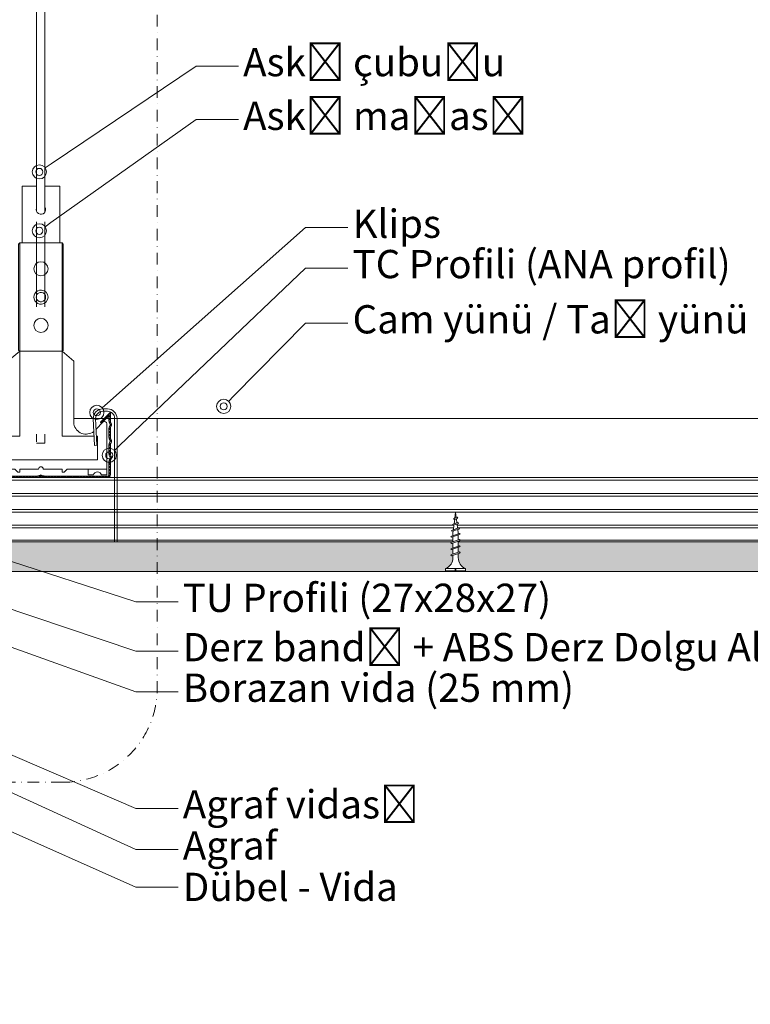
# Model space of a CAD drawing. Units: millimetres. Extents: x 523 to 16978, y 343 to 5226.
# Drawn here: x 8580 to 8890, y 4448 to 4866 of the extents above; entities that cross this region are included whole.
import ezdxf
from ezdxf import colors
from ezdxf.entities.mleader import LeaderData, LeaderLine
from ezdxf.enums import TextEntityAlignment as Align
from ezdxf.math import Vec2, Vec3

# ---------------------------------------------------------------- set-up
doc = ezdxf.new("R2010")
doc.units = ezdxf.units.MM
doc.linetypes.add('ACAD_ISO03W100', pattern=[30, 12, -18])
doc.linetypes.add('DASHDOT2', pattern=[0.5, 0.25, -0.125, 0, -0.125])
for name, color, linetype, lineweight in [('ABS_AlçıLevha', 7, 'Continuous', 13), ('ABS_AskıMaşası_Görünüş', 15, 'Continuous', 0), ('ABS_Dübel', 32, 'Continuous', 0), ('ABS_Hatch_INTREME', 61, 'Continuous', 0), ('ABS_Insulation', 40, 'BATTING', 0), ('ABS_Multileader', 41, 'Continuous', 0), ('ABS_Profil', 181, 'Continuous', 0), ('ABS_Profil_Gorunus', 181, 'Continuous', 0), ('ABS_Sembol', 20, 'Continuous', 0), ('ABS_Vida', 251, 'Continuous', 0), ('LD_profil_gor', 42, 'Continuous', 18)]:
    doc.layers.add(name, color=color, linetype=linetype, lineweight=lineweight)
doc.styles.add('arial', font='arial.ttf')
doc.styles.add('century gothic', font='GOTHIC.TTF')
doc.linetypes.add('BATTING', pattern='A,0.00254,-2.54,[134,ltypeshp.shx,S=2.54,R=0,X=-2.54,Y=0],-5.08,[134,ltypeshp.shx,S=2.54,R=180,X=2.54,Y=0],-2.54', length=10.16254)

# ---------------------------------------------------------------- blocks, each defined once
blk = doc.blocks.new('*U161')
for p, q in [((-26.6, -1047.2), (-26.6, -381.11)), ((0, -1047.2), (0, -381.11))]:
    blk.add_line(p, q)
at = {"transparency": 33554534}
for p, q in [((-21.39, -1047.2), (-21.39, -381.11)), ((-20.25, -1047.2), (-20.25, -381.11)), ((-14.64, -1047.2), (-14.64, -381.11)), ((-13.5, -1047.2), (-13.5, -381.11)), ((-7.89, -1047.2), (-7.89, -381.11)), ((-6.75, -1047.2), (-6.75, -381.11)), ((-1.14, -1047.2), (-1.14, -381.11))]:
    blk.add_line(p, q, dxfattribs=at)
blk = doc.blocks.new('DLS_Profil_TC')
h = blk.add_hatch()
h.set_pattern_fill('STEEL', color=256, scale=0.03)
h.set_pattern_definition([(45, (219.88604, 206.2539), (-0.06735192, 0.06735192), []), (45, (219.88604, 206.30153), (-0.06735192, 0.06735192), [])])
edge = h.paths.add_edge_path()
edge.add_line((-2.95, 2.768), (-2.526, 2.344))
edge.add_line((-2.526, 2.344), (-2.569, 2.301))
edge.add_line((-2.569, 2.301), (-2.89, 2.623))
edge.add_line((-2.89, 2.623), (-2.89, 2.394))
edge.add_arc((-3.025, 2.394), 0.135, 337.3801, 360, ccw=False)
edge.add_line((-2.901, 2.342), (-2.939, 2.25))
edge.add_arc((-2.925, 2.244), 0.015, 157.3801, 202.6199)
edge.add_line((-2.939, 2.238), (-2.901, 2.146))
edge.add_arc((-3.025, 2.094), 0.135, 0, 22.6199, ccw=False)
edge.add_line((-2.89, 2.094), (-2.89, 1.694))
edge.add_arc((-3.025, 1.694), 0.135, -22.6199, 0, ccw=False)
edge.add_line((-2.901, 1.642), (-2.939, 1.55))
edge.add_arc((-2.925, 1.544), 0.015, 157.3801, 202.6199)
edge.add_line((-2.939, 1.538), (-2.901, 1.446))
edge.add_arc((-3.025, 1.394), 0.135, 0, 22.6199, ccw=False)
edge.add_line((-2.89, 1.394), (-2.89, 0.994))
edge.add_arc((-3.025, 0.994), 0.135, -22.6199, 0, ccw=False)
edge.add_line((-2.901, 0.942), (-2.939, 0.85))
edge.add_arc((-2.925, 0.844), 0.015, 157.3801, 202.6199)
edge.add_line((-2.939, 0.838), (-2.901, 0.746))
edge.add_arc((-3.025, 0.694), 0.135, 0, 22.6199, ccw=False)
edge.add_line((-2.89, 0.694), (-2.89, 0.125))
edge.add_arc((-2.825, 0.125), 0.065, 180, 270)
edge.add_line((-2.825, 0.06), (-0.15, 0.06))
edge.add_arc((-0.15, 0.135), 0.075, 269.9886, 292.6199)
edge.add_line((-0.121, 0.066), (-0.029, 0.104))
edge.add_arc((0, 0.035), 0.075, 67.3801, 112.6199, ccw=False)
edge.add_line((0.029, 0.104), (0.121, 0.066))
edge.add_arc((0.15, 0.135), 0.075, 247.3801, 270.0114)
edge.add_line((0.15, 0.06), (2.825, 0.06))
edge.add_arc((2.825, 0.125), 0.065, 270, 360)
edge.add_line((2.89, 0.125), (2.89, 0.694))
edge.add_arc((3.025, 0.694), 0.135, 157.3801, 180, ccw=False)
edge.add_line((2.9, 0.746), (2.939, 0.838))
edge.add_arc((2.925, 0.844), 0.015, 337.3801, 382.6199)
edge.add_line((2.939, 0.85), (2.9, 0.942))
edge.add_arc((3.025, 0.994), 0.135, 180, 202.6199, ccw=False)
edge.add_line((2.89, 0.994), (2.89, 1.394))
edge.add_arc((3.025, 1.394), 0.135, 157.3801, 180, ccw=False)
edge.add_line((2.9, 1.446), (2.939, 1.538))
edge.add_arc((2.925, 1.544), 0.015, 337.3801, 382.6199)
edge.add_line((2.939, 1.55), (2.9, 1.642))
edge.add_arc((3.025, 1.694), 0.135, 180, 202.6199, ccw=False)
edge.add_line((2.89, 1.694), (2.89, 2.094))
edge.add_arc((3.025, 2.094), 0.135, 157.3801, 180, ccw=False)
edge.add_line((2.9, 2.146), (2.939, 2.238))
edge.add_arc((2.925, 2.244), 0.015, 337.3801, 382.6199)
edge.add_line((2.939, 2.25), (2.9, 2.342))
edge.add_arc((3.025, 2.394), 0.135, 180, 202.6199, ccw=False)
edge.add_line((2.89, 2.394), (2.89, 2.623))
edge.add_line((2.89, 2.623), (2.568, 2.301))
edge.add_line((2.568, 2.301), (2.525, 2.344))
edge.add_line((2.525, 2.344), (2.95, 2.768))
edge.add_line((2.95, 2.768), (2.95, 2.394))
edge.add_arc((3.025, 2.394), 0.075, 180, 202.6199)
edge.add_line((2.955, 2.365), (2.994, 2.273))
edge.add_arc((2.925, 2.244), 0.075, -22.6199, 22.6199, ccw=False)
edge.add_line((2.994, 2.215), (2.955, 2.123))
edge.add_arc((3.025, 2.094), 0.075, 157.3801, 180)
edge.add_line((2.95, 2.094), (2.95, 1.694))
edge.add_arc((3.025, 1.694), 0.075, 180, 202.6199)
edge.add_line((2.955, 1.665), (2.994, 1.573))
edge.add_arc((2.925, 1.544), 0.075, -22.6199, 22.6199, ccw=False)
edge.add_line((2.994, 1.515), (2.955, 1.423))
edge.add_arc((3.025, 1.394), 0.075, 157.3801, 180)
edge.add_line((2.95, 1.394), (2.95, 0.994))
edge.add_arc((3.025, 0.994), 0.075, 180, 202.6199)
edge.add_line((2.955, 0.965), (2.994, 0.873))
edge.add_arc((2.925, 0.844), 0.075, -22.6199, 22.6199, ccw=False)
edge.add_line((2.994, 0.815), (2.955, 0.723))
edge.add_arc((3.025, 0.694), 0.075, 157.3801, 180)
edge.add_line((2.95, 0.694), (2.95, 0.125))
edge.add_arc((2.825, 0.125), 0.125, -90, 0, ccw=False)
edge.add_line((2.825, 0), (0.15, 0))
edge.add_arc((0.15, 0.135), 0.135, 247.3801, 270.0066, ccw=False)
edge.add_line((0.098, 0.01), (0.006, 0.049))
edge.add_arc((0, 0.035), 0.015, 67.3801, 112.6199)
edge.add_line((-0.006, 0.049), (-0.098, 0.01))
edge.add_arc((-0.15, 0.135), 0.135, 270, 292.6199, ccw=False)
edge.add_line((-0.15, 0), (-2.825, 0))
edge.add_arc((-2.825, 0.125), 0.125, 180, 270, ccw=False)
edge.add_line((-2.95, 0.125), (-2.95, 0.694))
edge.add_arc((-3.025, 0.694), 0.075, 360, 382.6199)
edge.add_line((-2.956, 0.723), (-2.995, 0.815))
edge.add_arc((-2.925, 0.844), 0.075, 157.3801, 202.6199, ccw=False)
edge.add_line((-2.995, 0.873), (-2.956, 0.965))
edge.add_arc((-3.025, 0.994), 0.075, 337.3801, 360)
edge.add_line((-2.95, 0.994), (-2.95, 1.394))
edge.add_arc((-3.025, 1.394), 0.075, 360, 382.6199)
edge.add_line((-2.956, 1.423), (-2.995, 1.515))
edge.add_arc((-2.925, 1.544), 0.075, 157.3801, 202.6199, ccw=False)
edge.add_line((-2.995, 1.573), (-2.956, 1.665))
edge.add_arc((-3.025, 1.694), 0.075, 337.3801, 360)
edge.add_line((-2.95, 1.694), (-2.95, 2.094))
edge.add_arc((-3.025, 2.094), 0.075, 360, 382.6199)
edge.add_line((-2.956, 2.123), (-2.995, 2.215))
edge.add_arc((-2.925, 2.244), 0.075, 157.3801, 202.6199, ccw=False)
edge.add_line((-2.995, 2.273), (-2.956, 2.365))
edge.add_arc((-3.025, 2.394), 0.075, 337.3801, 360)
edge.add_line((-2.95, 2.394), (-2.95, 2.768))
blk.add_lwpolyline([(-2.95, 2.768), (-2.526, 2.344), (-2.569, 2.301), (-2.89, 2.623), (-2.89, 2.394, -0.09902), (-2.901, 2.342), (-2.939, 2.25, 0.2), (-2.939, 2.238), (-2.901, 2.146, -0.09902), (-2.89, 2.094), (-2.89, 1.694, -0.09902), (-2.901, 1.642), (-2.939, 1.55, 0.2), (-2.939, 1.538), (-2.901, 1.446, -0.09902), (-2.89, 1.394), (-2.89, 0.994, -0.09902), (-2.901, 0.942), (-2.939, 0.85, 0.2), (-2.939, 0.838), (-2.901, 0.746, -0.09902), (-2.89, 0.694), (-2.89, 0.125, 0.414214), (-2.825, 0.06), (-0.15, 0.06, 0.09907), (-0.121, 0.066), (-0.029, 0.104, -0.2), (0.029, 0.104), (0.121, 0.066, 0.09907), (0.15, 0.06), (2.825, 0.06, 0.414214), (2.89, 0.125), (2.89, 0.694, -0.09902), (2.9, 0.746), (2.939, 0.838, 0.2), (2.939, 0.85), (2.9, 0.942, -0.09902), (2.89, 0.994), (2.89, 1.394, -0.09902), (2.9, 1.446), (2.939, 1.538, 0.2), (2.939, 1.55), (2.9, 1.642, -0.09902), (2.89, 1.694), (2.89, 2.094, -0.09902), (2.9, 2.146), (2.939, 2.238, 0.2), (2.939, 2.25), (2.9, 2.342, -0.09902), (2.89, 2.394), (2.89, 2.623), (2.568, 2.301), (2.525, 2.344), (2.95, 2.768), (2.95, 2.394, 0.09902), (2.955, 2.365), (2.994, 2.273, -0.2), (2.994, 2.215), (2.955, 2.123, 0.09902), (2.95, 2.094), (2.95, 1.694, 0.09902), (2.955, 1.665), (2.994, 1.573, -0.2), (2.994, 1.515), (2.955, 1.423, 0.09902), (2.95, 1.394), (2.95, 0.994, 0.09902), (2.955, 0.965), (2.994, 0.873, -0.2), (2.994, 0.815), (2.955, 0.723, 0.09902), (2.95, 0.694), (2.95, 0.125, -0.414214), (2.825, 0), (0.15, 0, -0.099048), (0.098, 0.01), (0.006, 0.049, 0.2), (-0.006, 0.049), (-0.098, 0.01, -0.09902), (-0.15, 0), (-2.825, 0, -0.414214), (-2.95, 0.125), (-2.95, 0.694, 0.09902), (-2.956, 0.723), (-2.995, 0.815, -0.2), (-2.995, 0.873), (-2.956, 0.965, 0.09902), (-2.95, 0.994), (-2.95, 1.394, 0.09902), (-2.956, 1.423), (-2.995, 1.515, -0.2), (-2.995, 1.573), (-2.956, 1.665, 0.09902), (-2.95, 1.694), (-2.95, 2.094, 0.09902), (-2.956, 2.123), (-2.995, 2.215, -0.2), (-2.995, 2.273), (-2.956, 2.365, 0.09902), (-2.95, 2.394)], format="xyb", close=True)
blk = doc.blocks.new('DLS_AskıMaşası_Klips')
for p, q in [((-0.8, 9.6), (-0.8, 12.002)), ((-0.188, 12.002), (-0.8, 12.002)), ((0.8, 12.002), (0.162, 12.002)), ((0.8, 9.6), (0.8, 12.002)), ((-0.9, 9.6), (-0.948, 9.551)), ((0.9, 9.6), (-0.9, 9.6)), ((0.9, 9.6), (0.948, 9.551))]:
    blk.add_line(p, q)
at = {"linetype": 'ACAD_ISO03W100', "ltscale": 0.3}
for p, q in [((-3.231, -0.359), (-3.231, -3.059)), ((-3.131, -0.359), (-3.131, -3.059)), ((3.131, -0.359), (3.131, -3.059)), ((3.231, -0.359), (3.231, -3.059))]:
    blk.add_line(p, q, dxfattribs=at)
for centre in [(0, 8.5), (0, 6.1)]:
    blk.add_circle(centre, 0.3)
for centre, radius, start, end in [((0, 11.011), 0.2, 160.4449, 36.1301), ((0, 7.3), 0.3, 84.3523, 275.6477), ((0, 7.3), 0.3, 275.6477, 84.3523), ((0, 7.3), 0.2, 81.5111, 278.4889), ((0, 7.3), 0.2, 278.4889, 81.5111)]:
    blk.add_arc(centre, radius, start, end)
blk.add_wipeout([(-2.8, -0.25), (-2, -0.25), (2.8, -0.25), (2.8, 1.921), (2.746, 2.009), (2.7, 2.021), (2.643, 2.003), (2.337, 1.684), (2.241, 1.598), (2.241, 1.598), (1.915, 1.484), (1.732, 1.517), (1.4, 1.91), (1.4, 4.586), (0.9, 5), (-0.9, 5), (-1.4, 4.586), (-1.4, 1.91), (-1.732, 1.517), (-2.241, 1.598), (-2.341, 1.688), (-2.643, 2.003), (-2.7, 2.021), (-2.746, 2.009), (-2.8, 1.921)])
for p, q in [((-0.188, 10.486), (-0.188, 1.151)), ((0.162, 10.486), (0.162, 1.1)), ((0.162, 1.1), (-0.188, 1.1))]:
    blk.add_line(p, q, dxfattribs=at)
for p, q in [((-0.948, 5.039), (-0.948, 9.551)), ((-0.9, 9.6), (-0.9, 5)), ((0.9, 9.6), (0.9, 5)), ((0.948, 5.039), (0.948, 9.551)), ((-0.9, 5), (-0.948, 5.039)), ((0.9, 5), (0.948, 5.039)), ((-0.9, 5), (-1.4, 4.586)), ((0.9, 5), (-0.9, 5)), ((-0.9, 5), (-0.9, 1.4)), ((0.9, 5), (0.9, 1.4)), ((0.9, 5), (1.4, 4.586)), ((-1.4, 4.586), (-1.4, 1.91)), ((1.4, 4.586), (1.4, 1.91)), ((-2.8, 1.921), (-2.8, 0)), ((-2.643, 2.003), (-2.337, 1.684)), ((2.643, 2.003), (2.337, 1.684)), ((2.8, 1.921), (2.8, 0)), ((-2.4, 1.4), (-2.4, 0.4)), ((-2.249, 1.4), (-0.9, 1.4)), ((2.249, 1.4), (0.9, 1.4)), ((2.4, 1.4), (2.348, 1.4)), ((2.4, 1.4), (2.4, 0.4)), ((-2.367, 1.02), (-2.269, 1)), ((-2.8, 0), (-1.114, 0)), ((-2.4, 0.4), (0, 0.4)), ((-0.985, -0.125), (-1.114, 0)), ((-0.9, 0), (-0.9, -0.125)), ((-0.9, 0), (-0.1, 0)), ((2.4, 0.4), (0, 0.4)), ((0.9, 0), (0.1, 0)), ((0.9, 0), (0.9, -0.125)), ((0.985, -0.125), (1.114, 0)), ((2.8, 0), (1.114, 0)), ((-2.8, 0), (-2.8, -0.25)), ((-2.8, -0.25), (-2.574, -0.25)), ((-2.226, -0.25), (-2, -0.25)), ((-2, 0), (-2, -0.25)), ((-0.9, -0.125), (-0.985, -0.125)), ((0.9, -0.125), (0.985, -0.125)), ((2, 0), (2, -0.25)), ((2.226, -0.25), (2, -0.25)), ((2.8, -0.25), (2.574, -0.25)), ((2.8, 0), (2.8, -0.25))]:
    blk.add_line(p, q)
for points in [[(-2.269, 1), (-2.223, 2.144, 0.421976), (-2.622, 2.554), (-2.831, 2.554, 0.414214), (-3.231, 2.154), (-3.231, -0.359)], [(2.269, 1), (2.223, 2.144, -0.421976), (2.622, 2.554), (2.831, 2.554, -0.414214), (3.231, 2.154), (3.231, -0.359)], [(-2.367, 1.02), (-2.322, 2.154, 0.414214), (-2.622, 2.454), (-2.831, 2.454, 0.414214), (-3.131, 2.154), (-3.131, -0.359)], [(2.367, 1.02), (2.322, 2.154, -0.414214), (2.622, 2.454), (2.831, 2.454, -0.414214), (3.131, 2.154), (3.131, -0.359)]]:
    blk.add_lwpolyline(points, format="xyb")
for centre, radius, start, end in [((-2.7, 1.921), 0.1, 54.949, 180), ((-1.915, 2.008), 0.524, 231.5846, 349.1877), ((1.915, 2.008), 0.524, 190.8123, 308.4154), ((0, 0), 0.1, 90, 180), ((0, 0), 0.1, 0, 90), ((-2.4, -0.298), 0.181, 15.4355, 164.5645), ((2.4, -0.298), 0.181, 15.4355, 164.5645)]:
    blk.add_arc(centre, radius, start, end)
at = {"layer": 'LD_profil_gor'}
for p, q in [((-2.4, 1.4), (-2.348, 1.4)), ((2.367, 1.02), (2.269, 1))]:
    blk.add_line(p, q, dxfattribs=at)
blk.add_arc((2.7, 1.921), 0.1, 0, 125.051, dxfattribs=at)
at = {"layer": 'ABS_Profil'}
blk.add_blockref('DLS_Profil_TC', (0, -0.359), dxfattribs=at)
blk = doc.blocks.new('DLS_ÇelikDübel')
for p, q in [((14.8, 3), (35.59, 5.34)), ((35.96, 2.03), (35.59, 5.34)), ((-8.61, 3.37), (-8.08, -3.72)), ((-7.61, 3.37), (-7.08, -3.72)), ((-6.61, 3.37), (-6.08, -3.72)), ((-5.61, 3.37), (-5.08, -3.72)), ((-4.61, 3.37), (-4.08, -3.72)), ((-3.99, 3.8), (0, 3.8)), ((-3.99, 0), (0, 0)), ((0, 3), (14.8, 3)), ((15.06, 0.98), (15.22, -1.23)), ((15.99, 1.83), (16.27, -1.93)), ((16.98, 1.99), (17.27, -1.94)), ((18.01, 1.59), (18.23, -1.4)), ((19.17, 0.14), (19.19, -0.14)), ((20.16, 0.25), (20.2, -0.26)), ((21.15, 0.36), (21.21, -0.37)), ((22.14, 0.48), (22.21, -0.48)), ((23.13, 0.59), (23.22, -0.6)), ((24.13, 0.7), (24.23, -0.71)), ((25.12, 0.81), (25.24, -0.82)), ((26.07, 1.41), (26.31, -1.72)), ((27.02, 2.12), (27.34, -2.17)), ((28.03, 2.02), (28.32, -1.83)), ((29.08, 1.26), (29.27, -1.28)), ((30.08, 1.37), (30.28, -1.39)), ((31.07, 1.48), (31.29, -1.51)), ((32.06, 1.59), (32.3, -1.62)), ((33.05, 1.71), (33.31, -1.73)), ((34.04, 1.82), (34.32, -1.85)), ((35.03, 1.93), (35.32, -1.96)), ((35.77, 2.01), (35.77, -2.01)), ((-3.99, -3.8), (0, -3.8)), ((14.8, -3), (35.59, -5.34)), ((35.96, -2.03), (35.59, -5.34))]:
    blk.add_line(p, q)
at = {"layer": 'ABS_Dübel'}
for p, q in [((-3.99, 5), (0, 5)), ((-3.99, 5), (-3.99, -5)), ((0, -5), (0, 5)), ((14.8, 3), (35.59, 5.34)), ((35.96, 2.03), (35.59, 5.34)), ((-8.83, 3), (-8.83, -3)), ((-8.83, 3), (-3.99, 3)), ((0, 3), (14.8, 3)), ((18.8, 0.1), (25.89, 0.9)), ((28.77, 1.22), (35.96, 2.03)), ((-8.83, -3), (-3.99, -3)), ((0, -3), (14.8, -3)), ((14.8, -3), (35.59, -5.34)), ((18.8, -0.1), (25.89, -0.9)), ((28.77, -1.22), (35.96, -2.03)), ((35.96, -2.03), (35.59, -5.34)), ((-3.99, -5), (0, -5))]:
    blk.add_line(p, q, dxfattribs=at)
for centre, radius, start, end in [((16.8, 0), 2, 2.8066, 357.1934), ((27.37, 0.67), 1.5, 21.7331, 171.1339), ((27.37, -0.67), 1.5, 188.8661, 338.2669)]:
    blk.add_arc(centre, radius, start, end, dxfattribs=at)
blk = doc.blocks.new('DLS_AskıMaşası_Askı')
for p, q in [((-1.31, 148.06), (-4.38, 148.06)), ((-9.88, 142.56), (-9.88, -10.58)), ((-6.38, 142.56), (-6.38, -11.09)), ((-1.31, 144.56), (-4.38, 144.56))]:
    blk.add_line(p, q)
for centre, radius, start, end in [((-4.38, 142.56), 5.5, 90, 180), ((-1.31, 146.31), 1.75, 270, 90), ((-4.38, 142.56), 2, 90, 180)]:
    blk.add_arc(centre, radius, start, end)
blk = doc.blocks.new('DLS_AskıMaşası_LBaglantı')
blk.add_lwpolyline([(13.87, 15.9), (-2.53, 15.9), (-2.53, -8.5), (-2.13, -8.5), (-2.13, 15.5), (13.87, 15.5)], close=True)
blk = doc.blocks.new('DLS_AskıMaşası_Set')
at = {"layer": 'ABS_AskıMaşası_Görünüş', "xscale": 10, "yscale": 10, "zscale": 10}
blk.add_blockref('DLS_AskıMaşası_Klips', (-32.31, 30.59), dxfattribs=at)
at = {"layer": 'ABS_Profil'}
blk.add_blockref('DLS_AskıMaşası_LBaglantı', (-27.15, 295.17), dxfattribs=at)
at = {"layer": 'ABS_Vida', "rotation": 90}
blk.add_blockref('DLS_ÇelikDübel', (-21.29, 310.67), dxfattribs=at)
at = {"layer": 'ABS_Profil_Gorunus'}
blk.add_blockref('DLS_AskıMaşası_Askı', (-24.31, 150.61), dxfattribs=at)
blk = doc.blocks.new('*U163')
at = {"layer": 'ABS_Hatch_INTREME'}
h = blk.add_hatch(dxfattribs=at)
h.set_pattern_fill('FLEX', color=256, scale=0.07, style=0)
h.set_pattern_definition([(0, (-47.04233, 0), (0, 0.4445), [0.4445, -0.4445]), (45, (-46.59783, 0), (0, 0.4445), [0.111125, -0.406368, 0.111125, -0.628618])])
h.paths.add_polyline_path([(38.178, 1.25), (-30.186, 1.25), (-30.186, 0), (38.178, 0)])
at = {"layer": 'ABS_AlçıLevha'}
blk.add_lwpolyline([(38.178, 1.25), (-30.186, 1.25), (-30.186, 0), (38.178, 0)], close=True, dxfattribs=at)
blk = doc.blocks.new('_Origin2')
at = {"color": 0, "linetype": 'ByBlock', "lineweight": -2}
blk.add_line((-0.5, 0), (-1, 0), dxfattribs=at)
for radius in [0.5, 0.25]:
    blk.add_circle((0, 0), radius, dxfattribs=at)
blk = doc.blocks.new('DLS_Vida_Borazan_25')
blk.add_wipeout([(2.5, -0.425), (2.264, -0.454), (2.276, -0.488), (2.244, -0.52), (2.226, -0.488), (2.217, -0.46), (2.039, -0.483), (2.052, -0.521), (2.02, -0.553), (2.002, -0.521), (1.991, -0.489), (1.813, -0.511), (1.829, -0.558), (1.797, -0.59), (1.779, -0.558), (1.765, -0.517), (1.6, -0.537), (1.572, -0.537), (1.591, -0.594), (1.56, -0.625), (1.541, -0.594), (1.523, -0.537), (1.312, -0.537), (1.331, -0.594), (1.3, -0.625), (1.281, -0.594), (1.263, -0.537), (1.052, -0.537), (1.071, -0.594), (1.04, -0.625), (1.021, -0.594), (1.003, -0.537), (0.792, -0.537), (0.811, -0.594), (0.78, -0.625), (0.761, -0.594), (0.743, -0.537), (0.558, -0.537), (0.533, -0.538), (0.514, -0.539), (0.492, -0.542), (0.467, -0.546), (0.449, -0.55), (0.428, -0.555), (0.4, -0.564), (0.373, -0.573), (0.331, -0.591), (0.298, -0.612), (0.249, -0.646), (0.196, -0.695), (0.152, -0.75), (0.116, -0.815), (0.1, -0.85), (0, -0.85), (0, -0.439), (0.1, -0.439), (0.1, -0.411), (0, -0.411), (0, 0), (0.1, 0), (0.112, -0.031), (0.134, -0.073), (0.164, -0.116), (0.204, -0.164), (0.246, -0.201), (0.286, -0.231), (0.334, -0.26), (0.382, -0.281), (0.428, -0.296), (0.469, -0.306), (0.504, -0.311), (0.566, -0.313), (0.667, -0.313), (0.648, -0.257), (0.68, -0.225), (0.698, -0.257), (0.717, -0.313), (0.927, -0.313), (0.908, -0.257), (0.94, -0.225), (0.958, -0.257), (0.977, -0.313), (1.187, -0.313), (1.168, -0.257), (1.2, -0.225), (1.218, -0.257), (1.237, -0.313), (1.447, -0.313), (1.428, -0.257), (1.46, -0.225), (1.478, -0.257), (1.497, -0.313), (1.6, -0.313), (1.7, -0.325), (1.685, -0.278), (1.716, -0.246), (1.734, -0.278), (1.752, -0.332), (1.946, -0.356), (1.936, -0.325), (1.967, -0.293), (1.985, -0.325), (1.998, -0.362), (2.192, -0.386), (2.187, -0.372), (2.218, -0.34), (2.237, -0.372), (2.244, -0.393)])
for p, q in [((0, 0), (0.1, 0)), ((0.1, 0), (0.1, -0.85)), ((0, 0), (0, -0.411)), ((0, -0.411), (0.1, -0.411)), ((0.558, -0.313), (0.667, -0.313)), ((0.566, -0.313), (0.667, -0.313)), ((0.648, -0.257), (0.68, -0.225)), ((0.68, -0.225), (0.648, -0.257)), ((0.648, -0.257), (0.761, -0.594)), ((0.68, -0.225), (0.698, -0.257)), ((0.68, -0.225), (0.698, -0.257)), ((0.698, -0.257), (0.811, -0.594)), ((0.717, -0.313), (0.927, -0.313)), ((0.94, -0.225), (0.908, -0.257)), ((0.908, -0.257), (1.021, -0.594)), ((0.94, -0.225), (0.958, -0.257)), ((0.94, -0.225), (0.958, -0.257)), ((0.958, -0.257), (1.071, -0.594)), ((0.977, -0.313), (1.187, -0.313)), ((1.168, -0.257), (1.2, -0.225)), ((1.168, -0.257), (1.281, -0.594)), ((1.2, -0.225), (1.218, -0.257)), ((1.218, -0.257), (1.331, -0.594)), ((1.237, -0.313), (1.447, -0.313)), ((1.46, -0.225), (1.428, -0.257)), ((1.428, -0.257), (1.541, -0.594)), ((1.46, -0.225), (1.478, -0.257)), ((1.46, -0.225), (1.478, -0.257)), ((1.478, -0.257), (1.591, -0.594)), ((1.497, -0.313), (1.6, -0.313)), ((1.6, -0.313), (1.7, -0.325)), ((1.6, -0.313), (1.7, -0.325)), ((1.685, -0.278), (1.716, -0.246)), ((1.716, -0.246), (1.685, -0.278)), ((1.685, -0.278), (1.779, -0.558)), ((1.716, -0.246), (1.734, -0.278)), ((1.734, -0.278), (1.829, -0.558)), ((1.752, -0.332), (1.946, -0.356)), ((1.936, -0.325), (1.967, -0.293)), ((1.967, -0.293), (1.936, -0.325)), ((1.946, -0.356), (1.936, -0.325)), ((1.936, -0.325), (2.002, -0.521)), ((1.967, -0.293), (1.985, -0.325)), ((1.967, -0.293), (1.985, -0.325)), ((1.985, -0.325), (2.052, -0.521)), ((1.998, -0.362), (2.192, -0.386)), ((2.187, -0.372), (2.218, -0.34)), ((2.218, -0.34), (2.187, -0.372)), ((2.192, -0.386), (2.187, -0.372)), ((2.187, -0.372), (2.226, -0.488)), ((2.218, -0.34), (2.237, -0.372)), ((2.237, -0.372), (2.276, -0.488)), ((2.244, -0.393), (2.5, -0.425)), ((0, -0.439), (0, -0.85)), ((0, -0.439), (0.1, -0.439)), ((0.743, -0.537), (0.566, -0.537)), ((0.78, -0.625), (0.761, -0.594)), ((0.78, -0.625), (0.761, -0.594)), ((0.78, -0.625), (0.811, -0.594)), ((0.792, -0.537), (1.003, -0.537)), ((1.021, -0.594), (1.003, -0.537)), ((1.04, -0.625), (1.021, -0.594)), ((1.04, -0.625), (1.021, -0.594)), ((1.071, -0.594), (1.04, -0.625)), ((1.263, -0.537), (1.052, -0.537)), ((1.3, -0.625), (1.281, -0.594)), ((1.3, -0.625), (1.331, -0.594)), ((1.523, -0.537), (1.312, -0.537)), ((1.56, -0.625), (1.541, -0.594)), ((1.56, -0.625), (1.541, -0.594)), ((1.591, -0.594), (1.56, -0.625)), ((1.572, -0.537), (1.6, -0.537)), ((1.765, -0.517), (1.6, -0.537)), ((1.797, -0.59), (1.779, -0.558)), ((1.829, -0.558), (1.797, -0.59)), ((1.797, -0.59), (1.829, -0.558)), ((1.991, -0.489), (1.813, -0.511)), ((2.02, -0.553), (2.002, -0.521)), ((2.052, -0.521), (2.02, -0.553)), ((2.02, -0.553), (2.052, -0.521)), ((2.217, -0.46), (2.039, -0.483)), ((2.226, -0.488), (2.217, -0.46)), ((2.244, -0.52), (2.226, -0.488)), ((2.276, -0.488), (2.244, -0.52)), ((2.244, -0.52), (2.276, -0.488)), ((2.5, -0.425), (2.264, -0.454)), ((2.264, -0.454), (2.276, -0.488)), ((0, -0.85), (0.1, -0.85))]:
    blk.add_line(p, q)
for centre, start, end in [((0.558, 0.179), 201.3836, 270.9386), ((0.558, -1.029), 89.0607, 158.6164)]:
    blk.add_arc(centre, 0.492, start, end)
blk = doc.blocks.new('*U86')
at = {"linetype": 'DASHDOT2', "ltscale": 20}
blk.add_lwpolyline([(20, 0), (90, 0, -0.414214), (130, -40), (130, -507.55, -0.414214), (90, -547.55), (-70, -547.55, -0.414214), (-110, -507.55), (-110, -40, -0.414214), (-70, 0), (-20, 0)], format="xyb", dxfattribs=at)
at = {"style": 'arial', "width": 0.8}
blk.add_attdef('0', text='', height=20, dxfattribs=at).set_placement((0, 0), align=Align.MIDDLE)

msp = doc.modelspace()

# ---------------------------------------------------------------- linework, layer by layer
at = {"layer": 'ABS_Insulation', "ltscale": 2.1}
msp.add_lwpolyline([(9139.82, 4696.85), (8459.78, 4696.85)], dxfattribs=at)

# ---------------------------------------------------------------- block references
at = {"layer": 'ABS_Profil', "xscale": -1, "rotation": 270}
msp.add_blockref('*U161', (9520.93, 4671.85), dxfattribs=at)

# ---------------------------------------------------------------- leaders
at = {"layer": 'ABS_Multileader'}
ml = msp.add_multileader_mtext('Standard', dxfattribs=at)
ml.set_content('Derz bandı + ABS Derz Dolgu Alçısı', color=256, style='century gothic')
ml.set_leader_properties(lineweight=13)
ml.set_arrow_properties(name='ORIGIN2')
ml.build(insert=Vec2(0, 0))
ml.multileader.update_dxf_attribs({"dogleg_length": 18, "arrow_head_size": 6})
ctx = ml.context
ctx.base_point, ctx.char_height, ctx.arrow_head_size, ctx.plane_origin = Vec3(8646.86, 4598.14), 12, 6, Vec3(8657.02, 4506.87)
notes = []
notes.append((ctx, [(0, (1, 1, 0), (8628.86, 4598.14), (1, 0), 18, [(0, [(8533.8, 4630.09)], 0, [])])]))
ctx.mtext.insert, ctx.mtext.flow_direction = Vec3(8648.86, 4605.88), 5
ml = msp.add_multileader_mtext('Standard', dxfattribs=at)
ml.set_content('Agraf vidası', color=256, style='century gothic')
ml.set_leader_properties(lineweight=13)
ml.set_arrow_properties(name='ORIGIN2')
ml.build(insert=Vec2(0, 0))
ml.multileader.update_dxf_attribs({"dogleg_length": 18, "arrow_head_size": 6})
ctx = ml.context
ctx.base_point, ctx.char_height, ctx.arrow_head_size, ctx.plane_origin = Vec3(8646.86, 4531.44), 12, 6, Vec3(8657.02, 4439.87)
notes.append((ctx, [(0, (1, 1, 0), (8628.86, 4531.44), (1, 0), 18, [(0, [(8517.45, 4579.44)], 0, [])])]))
ctx.mtext.insert, ctx.mtext.flow_direction = Vec3(8648.86, 4539.18), 5
ml = msp.add_multileader_mtext('Standard', dxfattribs=at)
ml.set_content('Dübel - Vida ', color=256, style='century gothic')
ml.set_leader_properties(lineweight=13)
ml.set_arrow_properties(name='ORIGIN2')
ml.build(insert=Vec2(0, 0))
ml.multileader.update_dxf_attribs({"dogleg_length": 18, "arrow_head_size": 6})
ctx = ml.context
ctx.base_point, ctx.char_height, ctx.arrow_head_size, ctx.plane_origin = Vec3(8646.86, 4498.03), 12, 6, Vec3(8657.02, 4386.58)
notes.append((ctx, [(0, (1, 1, 0), (8628.86, 4498.03), (1, 0), 18, [(0, [(8453.55, 4576.05)], 0, [])])]))
ctx.mtext.insert, ctx.mtext.flow_direction = Vec3(8648.86, 4504.14), 5
ml = msp.add_multileader_mtext('Standard', dxfattribs=at)
ml.set_content('Agraf', color=256, style='century gothic')
ml.set_leader_properties(lineweight=13)
ml.set_arrow_properties(name='ORIGIN2')
ml.build(insert=Vec2(0, 0))
ml.multileader.update_dxf_attribs({"dogleg_length": 18, "arrow_head_size": 6})
ctx = ml.context
ctx.base_point, ctx.char_height, ctx.arrow_head_size, ctx.plane_origin = Vec3(8646.86, 4514.01), 12, 6, Vec3(8657.02, 4418.87)
notes.append((ctx, [(0, (1, 1, 0), (8628.86, 4514.01), (1, 0), 18, [(0, [(8497.3, 4574.02)], 0, [])])]))
ctx.mtext.insert, ctx.mtext.flow_direction = Vec3(8648.86, 4521.74), 5
for ctx, leaders in notes:
    for number, flags, end, landing, length, lines in leaders:
        leader = LeaderData()
        leader.index, (leader.has_last_leader_line, leader.has_dogleg_vector, leader.attachment_direction) = number, flags
        leader.last_leader_point, leader.dogleg_vector, leader.dogleg_length = Vec3(end), Vec3(landing), length
        for number, points, colour, breaks in lines:
            line = LeaderLine()
            line.index, line.vertices, line.color, line.breaks = number, Vec3.list(points), colors.encode_raw_color(colour), breaks
            leader.lines.append(line)
        ctx.leaders.append(leader)

# ---------------------------------------------------------------- next in the draw order: block references
msp.add_blockref('DLS_AskıMaşası_Set', (8620.93, 4644.85))

# ---------------------------------------------------------------- next in the draw order: block references
at = {"xscale": -10, "yscale": 10, "zscale": 10}
msp.add_blockref('*U163', (8837.97, 4632.05), dxfattribs=at)
at = {"layer": 'ABS_Sembol'}
msp.add_blockref('*U86', (8507.99, 5090.08), dxfattribs=at)

# ---------------------------------------------------------------- next in the draw order: leaders
at = {"layer": 'ABS_Multileader'}
ml = msp.add_multileader_mtext('Standard', dxfattribs=at)
ml.set_content('Askı çubuğu', color=256, style='century gothic')
ml.set_leader_properties(lineweight=13)
ml.set_arrow_properties(name='ORIGIN2')
ml.build(insert=Vec2(0, 0))
ml.multileader.update_dxf_attribs({"dogleg_length": 18, "arrow_head_size": 6})
ctx = ml.context
ctx.base_point, ctx.char_height, ctx.arrow_head_size, ctx.plane_origin = Vec3(8672.49, 4846.41), 12, 6, Vec3(8599.36, 4790.15)
notes = []
notes.append((ctx, [(0, (1, 1, 0), (8654.49, 4846.41), (1, 0), 18, [(0, [(8587.95, 4801.56)], 0, [])])]))
ctx.mtext.insert, ctx.mtext.flow_direction = Vec3(8674.49, 4854.15), 5
ml = msp.add_multileader_mtext('Standard', dxfattribs=at)
ml.set_content('Askı maşası', color=256, style='century gothic')
ml.set_leader_properties(lineweight=13)
ml.set_arrow_properties(name='ORIGIN2')
ml.build(insert=Vec2(0, 0))
ml.multileader.update_dxf_attribs({"dogleg_length": 18, "arrow_head_size": 6})
ctx = ml.context
ctx.base_point, ctx.char_height, ctx.arrow_head_size, ctx.plane_origin = Vec3(8672.49, 4823.79), 12, 6, Vec3(8599.36, 4765.15)
notes.append((ctx, [(0, (1, 1, 0), (8654.49, 4823.79), (1, 0), 18, [(0, [(8587.95, 4776.56)], 0, [])])]))
ctx.mtext.insert, ctx.mtext.flow_direction = Vec3(8674.49, 4831.34), 5
ml = msp.add_multileader_mtext('Standard', dxfattribs=at)
ml.set_content('Klips', color=256, style='century gothic')
ml.set_leader_properties(lineweight=13)
ml.set_arrow_properties(name='ORIGIN2')
ml.build(insert=Vec2(0, 0))
ml.multileader.update_dxf_attribs({"dogleg_length": 18, "arrow_head_size": 6})
ctx = ml.context
ctx.base_point, ctx.char_height, ctx.arrow_head_size, ctx.plane_origin = Vec3(8719, 4777.95), 12, 6, Vec3(8652.47, 4729.42)
notes.append((ctx, [(0, (1, 1, 0), (8701, 4777.95), (1, 0), 18, [(0, [(8612.36, 4699.5)], 0, [])])]))
ctx.mtext.insert, ctx.mtext.flow_direction = Vec3(8721, 4785.57), 5
ml = msp.add_multileader_mtext('Standard', dxfattribs=at)
ml.set_content('\\A1;TC Profili (ANA profil)', color=256, style='century gothic')
ml.set_leader_properties(lineweight=13)
ml.set_arrow_properties(name='ORIGIN2')
ml.build(insert=Vec2(0, 0))
ml.multileader.update_dxf_attribs({"dogleg_length": 18, "arrow_head_size": 6})
ctx = ml.context
ctx.base_point, ctx.char_height, ctx.arrow_head_size, ctx.plane_origin = Vec3(8719, 4760.71), 12, 6, Vec3(8652.47, 4712.19)
notes.append((ctx, [(0, (1, 1, 0), (8701, 4760.71), (1, 0), 18, [(0, [(8617.62, 4681.28)], 0, [])])]))
ctx.mtext.insert, ctx.mtext.flow_direction = Vec3(8721, 4768.45), 5
ml = msp.add_multileader_mtext('Standard', dxfattribs=at)
ml.set_content('\\A1;TU Profili (27x28x27)', color=256, style='century gothic')
ml.set_leader_properties(lineweight=13)
ml.set_arrow_properties(name='ORIGIN2')
ml.build(insert=Vec2(0, 0))
ml.multileader.update_dxf_attribs({"dogleg_length": 18, "arrow_head_size": 6})
ctx = ml.context
ctx.base_point, ctx.char_height, ctx.arrow_head_size, ctx.plane_origin = Vec3(8646.86, 4619.08), 12, 6, Vec3(8657.02, 4481.87)
notes.append((ctx, [(0, (1, 1, 0), (8628.86, 4619.08), (1, 0), 18, [(0, [(8467.44, 4671.45)], 0, [])])]))
ctx.mtext.insert, ctx.mtext.flow_direction = Vec3(8648.86, 4626.81), 5
for ctx, leaders in notes:
    for number, flags, end, landing, length, lines in leaders:
        leader = LeaderData()
        leader.index, (leader.has_last_leader_line, leader.has_dogleg_vector, leader.attachment_direction) = number, flags
        leader.last_leader_point, leader.dogleg_vector, leader.dogleg_length = Vec3(end), Vec3(landing), length
        for number, points, colour, breaks in lines:
            line = LeaderLine()
            line.index, line.vertices, line.color, line.breaks = number, Vec3.list(points), colors.encode_raw_color(colour), breaks
            leader.lines.append(line)
        ctx.leaders.append(leader)

# ---------------------------------------------------------------- next in the draw order: block references
at = {"layer": 'ABS_Vida', "xscale": 10, "yscale": 10, "zscale": 10, "rotation": 90.00000000000001}
msp.add_blockref('DLS_Vida_Borazan_25', (8760.49, 4632.22), dxfattribs=at)

# ---------------------------------------------------------------- next in the draw order: leaders
at = {"layer": 'ABS_Multileader'}
ml = msp.add_multileader_mtext('Standard', dxfattribs=at)
ml.set_content('Cam yünü / Taş yünü', color=256, style='century gothic')
ml.set_leader_properties(lineweight=13)
ml.set_arrow_properties(name='ORIGIN2')
ml.build(insert=Vec2(0, 0))
ml.multileader.update_dxf_attribs({"dogleg_length": 18, "arrow_head_size": 6})
ctx = ml.context
ctx.base_point, ctx.char_height, ctx.arrow_head_size, ctx.plane_origin = Vec3(8719, 4737.38), 12, 6, Vec3(8706.44, 4546.87)
notes = []
notes.append((ctx, [(0, (1, 1, 0), (8701, 4737.38), (1, 0), 18, [(0, [(8666.25, 4702.07)], 0, [])])]))
ctx.mtext.insert, ctx.mtext.flow_direction = Vec3(8721, 4745.01), 5
ml = msp.add_multileader_mtext('Standard', dxfattribs=at)
ml.set_content('\\A1;Borazan vida (25 mm)', color=256, style='century gothic')
ml.set_leader_properties(lineweight=13)
ml.set_arrow_properties(name='ORIGIN2')
ml.build(insert=Vec2(0, 0))
ml.multileader.update_dxf_attribs({"dogleg_length": 18, "arrow_head_size": 6})
ctx = ml.context
ctx.base_point, ctx.char_height, ctx.arrow_head_size, ctx.plane_origin = Vec3(8646.86, 4580.93), 12, 6, Vec3(8657.02, 4460.87)
notes.append((ctx, [(0, (1, 1, 0), (8628.86, 4580.93), (1, 0), 18, [(0, [(8464.74, 4639.6)], 0, [])])]))
ctx.mtext.insert, ctx.mtext.flow_direction = Vec3(8648.86, 4588.66), 5
for ctx, leaders in notes:
    for number, flags, end, landing, length, lines in leaders:
        leader = LeaderData()
        leader.index, (leader.has_last_leader_line, leader.has_dogleg_vector, leader.attachment_direction) = number, flags
        leader.last_leader_point, leader.dogleg_vector, leader.dogleg_length = Vec3(end), Vec3(landing), length
        for number, points, colour, breaks in lines:
            line = LeaderLine()
            line.index, line.vertices, line.color, line.breaks = number, Vec3.list(points), colors.encode_raw_color(colour), breaks
            leader.lines.append(line)
        ctx.leaders.append(leader)

doc.saveas('drawing.dxf')
